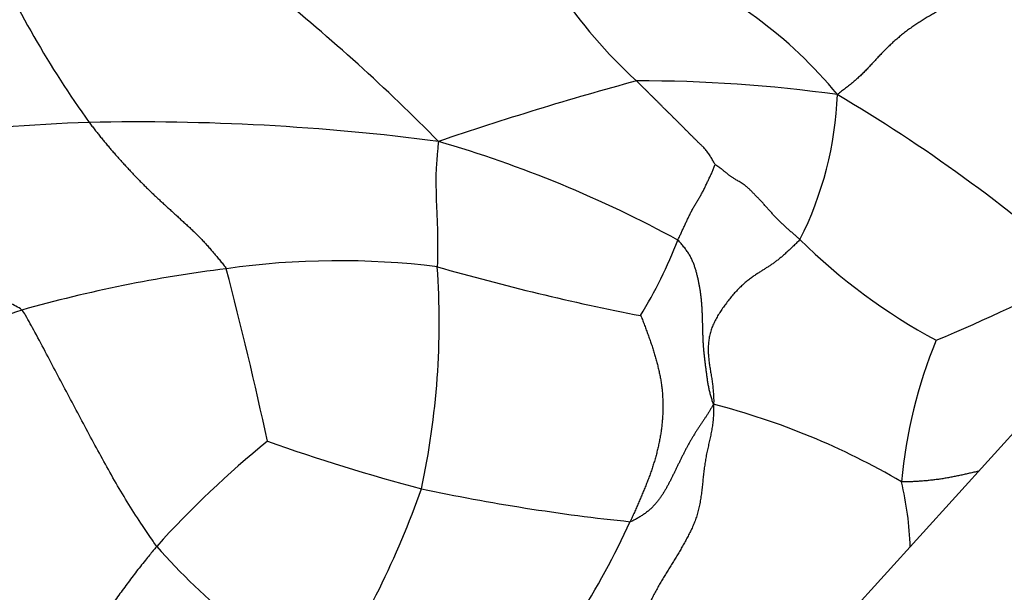
# Model space of a CAD drawing. Units: millimetres. Extents: x 0 to 1453, y 0 to 2782.
# Drawn here: x 1143 to 1159, y 2306 to 2315 of the extents above; entities that cross this region are included whole.
import ezdxf
from ezdxf import colors
from ezdxf.entities.mleader import LeaderData, LeaderLine
from ezdxf.math import Vec2, Vec3

# ---------------------------------------------------------------- set-up
doc = ezdxf.new("R2010")
doc.units = ezdxf.units.MM
doc.layers.add('DV4_Défaut', color=7, linetype='Continuous')
doc.layers.add('Défaut', color=7, linetype='Continuous')

# ---------------------------------------------------------------- blocks, each defined once
blk = doc.blocks.new('_DOT')
at = {"color": 0}
blk.add_line((0, 0), (-1, 0), dxfattribs=at)
at = {"color": 0, "const_width": 0.333}
blk.add_lwpolyline([(-0.1665, 0, 1), (0.1665, 0, 1)], format="xyb", close=True, dxfattribs=at)
blk = doc.blocks.new('SE3')
at = {"layer": 'DV4_Défaut', "color": 7, "linetype": 'Continuous'}
blk.add_line((1159.978, 2308.775), (1155.608, 2303.956), dxfattribs=at)
for centre, radius, start, end in [((1158.268, 2322.75), 16.788, 204.3624, 215.4738), ((1151.081, 2309.003), 7.029, 39.2468, 68.2901), ((1129.069, 2292.014), 29.549, 44.4411, 51.3394), ((1158.366, 2319.256), 7.526, 213.2467, 227.9299), ((1167.423, 2261.938), 53.619, 105.246, 108.7747), ((1153.381, 2291.079), 22.591, 82.0031, 90.1462), ((1150.949, 2313.659), 5.579, 333.1757, 357.8555), ((1143.629, 2291.579), 25.389, 48.6062, 59.4776), ((1145.878, 2277.104), 35.926, 92.0453, 100.865), ((1145.365, 2275.914), 37.102, 82.5644, 91.1872), ((1144.84, 2294.375), 19.087, 61.3839, 73.7965), ((1146.947, 2313.852), 7.542, 328.6433, 338.8473), ((1162.599, 2317.887), 9.488, 225.316, 241.6805), ((1148.583, 2297.978), 12.824, 82.9925, 98.0635), ((1149.527, 2288.728), 22.118, 97.1249, 105.747), ((1085.692, 2294.672), 63.153, 12.11303, 14.67843), ((1137.556, 2309.829), 12.622, 347.8273, 3.9858), ((1160.763, 2347.749), 38.535, 254.0085, 258.9652), ((1146.934, 2336.279), 28.982, 292.6582, 297.7263), ((1145.205, 2304.818), 5.462, 107.9188, 143.4068), ((1165.299, 2306.576), 7.785, 157.6629, 174.822), ((1151.608, 2297.126), 11.762, 59.6782, 75.5209), ((1075.241, 2253.403), 85.379, 36.33493, 39.81715), ((1157.521, 2295.539), 15.97, 129.1445, 137.8869), ((1157.519, 2336.244), 30.06, 250.4072, 255.3057), ((1152.49, 2306.064), 5.199, 1.8699, 13.5035), ((1136.086, 2312.039), 14.643, 327.006, 340.5666), ((1156.428, 2337.741), 31.264, 257.9371, 264.1158), ((1140.135, 2312.727), 14.433, 320.933, 335.0642), ((1153.351, 2312.967), 10.202, 221.1902, 240.7562)]:
    blk.add_arc(centre, radius, start, end, dxfattribs=at)
for points in [[(1159.185, 2315.409), (1159.168, 2315.402), (1159.126, 2315.374), (1159.064, 2315.333), (1159.003, 2315.293), (1158.943, 2315.253), (1158.882, 2315.213), (1158.821, 2315.173), (1158.76, 2315.134), (1158.698, 2315.096), (1158.637, 2315.059), (1158.576, 2315.022), (1158.514, 2314.987), (1158.453, 2314.953), (1158.391, 2314.92), (1158.329, 2314.887), (1158.266, 2314.854), (1158.203, 2314.82), (1158.139, 2314.786), (1158.073, 2314.75), (1158.008, 2314.713), (1157.941, 2314.674), (1157.875, 2314.633), (1157.808, 2314.591), (1157.742, 2314.547), (1157.676, 2314.5), (1157.611, 2314.452), (1157.548, 2314.402), (1157.486, 2314.35), (1157.425, 2314.298), (1157.367, 2314.244), (1157.31, 2314.189), (1157.255, 2314.134), (1157.201, 2314.078), (1157.15, 2314.023), (1157.099, 2313.967), (1157.048, 2313.912), (1156.997, 2313.858), (1156.944, 2313.804), (1156.891, 2313.752), (1156.835, 2313.701), (1156.778, 2313.65), (1156.718, 2313.601), (1156.656, 2313.552), (1156.593, 2313.503), (1156.549, 2313.47), (1156.524, 2313.45)], [(1154.576, 2312.334), (1154.574, 2312.34), (1154.563, 2312.359), (1154.546, 2312.388), (1154.53, 2312.417), (1154.513, 2312.446), (1154.495, 2312.475), (1154.476, 2312.504), (1154.456, 2312.533), (1154.433, 2312.562), (1154.407, 2312.591), (1154.379, 2312.621), (1154.349, 2312.65), (1154.318, 2312.68), (1154.287, 2312.71), (1154.256, 2312.74), (1154.226, 2312.771), (1154.195, 2312.801), (1154.164, 2312.832), (1154.134, 2312.863), (1154.103, 2312.894), (1154.072, 2312.925), (1154.041, 2312.956), (1154.01, 2312.987), (1153.979, 2313.018), (1153.948, 2313.049), (1153.917, 2313.08), (1153.886, 2313.111), (1153.854, 2313.142), (1153.823, 2313.172), (1153.792, 2313.203), (1153.76, 2313.234), (1153.729, 2313.265), (1153.698, 2313.297), (1153.667, 2313.328), (1153.636, 2313.359), (1153.605, 2313.39), (1153.574, 2313.421), (1153.542, 2313.452), (1153.511, 2313.483), (1153.48, 2313.514), (1153.448, 2313.545), (1153.417, 2313.576), (1153.386, 2313.607), (1153.354, 2313.638), (1153.334, 2313.659), (1153.323, 2313.669)], [(1144.596, 2313.008), (1144.611, 2312.988), (1144.642, 2312.949), (1144.688, 2312.89), (1144.734, 2312.832), (1144.781, 2312.774), (1144.827, 2312.717), (1144.874, 2312.66), (1144.922, 2312.603), (1144.969, 2312.548), (1145.018, 2312.493), (1145.066, 2312.438), (1145.115, 2312.384), (1145.164, 2312.33), (1145.213, 2312.276), (1145.263, 2312.223), (1145.312, 2312.17), (1145.362, 2312.118), (1145.413, 2312.067), (1145.463, 2312.016), (1145.514, 2311.966), (1145.565, 2311.916), (1145.616, 2311.867), (1145.667, 2311.818), (1145.719, 2311.771), (1145.77, 2311.723), (1145.822, 2311.675), (1145.874, 2311.628), (1145.926, 2311.581), (1145.978, 2311.534), (1146.03, 2311.486), (1146.082, 2311.438), (1146.135, 2311.39), (1146.187, 2311.342), (1146.239, 2311.293), (1146.291, 2311.243), (1146.342, 2311.192), (1146.394, 2311.139), (1146.445, 2311.085), (1146.495, 2311.029), (1146.545, 2310.972), (1146.594, 2310.913), (1146.643, 2310.855), (1146.692, 2310.796), (1146.74, 2310.737), (1146.772, 2310.697), (1146.784, 2310.675)], [(1150.166, 2312.704), (1150.163, 2312.685), (1150.159, 2312.654), (1150.155, 2312.606), (1150.151, 2312.558), (1150.147, 2312.51), (1150.143, 2312.462), (1150.139, 2312.415), (1150.135, 2312.368), (1150.132, 2312.321), (1150.129, 2312.275), (1150.127, 2312.229), (1150.125, 2312.185), (1150.125, 2312.14), (1150.124, 2312.096), (1150.125, 2312.052), (1150.126, 2312.009), (1150.126, 2311.966), (1150.127, 2311.922), (1150.128, 2311.879), (1150.129, 2311.836), (1150.13, 2311.793), (1150.131, 2311.75), (1150.132, 2311.708), (1150.134, 2311.665), (1150.136, 2311.623), (1150.138, 2311.581), (1150.14, 2311.538), (1150.142, 2311.496), (1150.144, 2311.453), (1150.146, 2311.41), (1150.147, 2311.366), (1150.149, 2311.322), (1150.15, 2311.277), (1150.151, 2311.231), (1150.151, 2311.185), (1150.152, 2311.138), (1150.152, 2311.091), (1150.152, 2311.043), (1150.152, 2310.995), (1150.152, 2310.947), (1150.151, 2310.899), (1150.15, 2310.851), (1150.149, 2310.803), (1150.148, 2310.755), (1150.147, 2310.723), (1150.147, 2310.706)], [(1143.525, 2310.016), (1143.498, 2310.041), (1143.431, 2310.077), (1143.33, 2310.131), (1143.227, 2310.185), (1143.123, 2310.238), (1143.018, 2310.29), (1142.912, 2310.342), (1142.805, 2310.393), (1142.697, 2310.444), (1142.589, 2310.493), (1142.48, 2310.542), (1142.371, 2310.589), (1142.263, 2310.637), (1142.154, 2310.684), (1142.045, 2310.731), (1141.937, 2310.778), (1141.828, 2310.824), (1141.72, 2310.869), (1141.613, 2310.914), (1141.505, 2310.958), (1141.398, 2311.003), (1141.292, 2311.047), (1141.185, 2311.093), (1141.079, 2311.139), (1140.973, 2311.186), (1140.867, 2311.235), (1140.761, 2311.285), (1140.655, 2311.337), (1140.549, 2311.39), (1140.444, 2311.445), (1140.339, 2311.501), (1140.234, 2311.559), (1140.13, 2311.617), (1140.027, 2311.677), (1139.926, 2311.738), (1139.827, 2311.799), (1139.732, 2311.862), (1139.64, 2311.925), (1139.553, 2311.989), (1139.47, 2312.054), (1139.391, 2312.118), (1139.316, 2312.183), (1139.244, 2312.247), (1139.176, 2312.311), (1139.131, 2312.354), (1139.106, 2312.386)], [(1153.981, 2311.13), (1153.985, 2311.14), (1153.994, 2311.158), (1154.007, 2311.186), (1154.02, 2311.214), (1154.033, 2311.242), (1154.046, 2311.27), (1154.059, 2311.298), (1154.072, 2311.325), (1154.085, 2311.353), (1154.098, 2311.381), (1154.111, 2311.409), (1154.124, 2311.437), (1154.137, 2311.465), (1154.15, 2311.493), (1154.163, 2311.52), (1154.177, 2311.548), (1154.19, 2311.576), (1154.205, 2311.603), (1154.22, 2311.63), (1154.235, 2311.657), (1154.25, 2311.684), (1154.266, 2311.71), (1154.282, 2311.737), (1154.298, 2311.763), (1154.314, 2311.79), (1154.33, 2311.816), (1154.346, 2311.843), (1154.361, 2311.87), (1154.376, 2311.897), (1154.39, 2311.924), (1154.404, 2311.952), (1154.417, 2311.979), (1154.43, 2312.007), (1154.443, 2312.035), (1154.456, 2312.063), (1154.47, 2312.09), (1154.483, 2312.118), (1154.496, 2312.146), (1154.509, 2312.173), (1154.522, 2312.201), (1154.535, 2312.229), (1154.546, 2312.257), (1154.557, 2312.285), (1154.568, 2312.313), (1154.575, 2312.332), (1154.576, 2312.334)], [(1155.927, 2311.141), (1155.913, 2311.154), (1155.883, 2311.179), (1155.84, 2311.217), (1155.796, 2311.255), (1155.752, 2311.293), (1155.708, 2311.333), (1155.665, 2311.372), (1155.622, 2311.413), (1155.58, 2311.454), (1155.538, 2311.497), (1155.498, 2311.541), (1155.458, 2311.586), (1155.418, 2311.63), (1155.378, 2311.674), (1155.339, 2311.718), (1155.299, 2311.761), (1155.259, 2311.803), (1155.22, 2311.843), (1155.182, 2311.882), (1155.145, 2311.92), (1155.108, 2311.955), (1155.073, 2311.986), (1155.038, 2312.014), (1155.005, 2312.036), (1154.974, 2312.055), (1154.944, 2312.071), (1154.917, 2312.087), (1154.893, 2312.101), (1154.871, 2312.115), (1154.852, 2312.128), (1154.834, 2312.14), (1154.818, 2312.152), (1154.802, 2312.163), (1154.788, 2312.174), (1154.774, 2312.185), (1154.76, 2312.196), (1154.746, 2312.207), (1154.732, 2312.219), (1154.717, 2312.231), (1154.701, 2312.245), (1154.682, 2312.26), (1154.659, 2312.277), (1154.633, 2312.296), (1154.604, 2312.316), (1154.583, 2312.33), (1154.576, 2312.334)], [(1154.549, 2308.514), (1154.539, 2308.54), (1154.526, 2308.583), (1154.507, 2308.647), (1154.49, 2308.711), (1154.476, 2308.775), (1154.464, 2308.839), (1154.454, 2308.903), (1154.446, 2308.967), (1154.437, 2309.03), (1154.429, 2309.093), (1154.42, 2309.156), (1154.413, 2309.219), (1154.405, 2309.282), (1154.399, 2309.344), (1154.394, 2309.406), (1154.389, 2309.467), (1154.386, 2309.528), (1154.383, 2309.589), (1154.381, 2309.65), (1154.379, 2309.71), (1154.378, 2309.77), (1154.376, 2309.829), (1154.375, 2309.887), (1154.373, 2309.946), (1154.37, 2310.004), (1154.367, 2310.062), (1154.363, 2310.119), (1154.358, 2310.176), (1154.351, 2310.233), (1154.344, 2310.29), (1154.336, 2310.346), (1154.326, 2310.403), (1154.315, 2310.459), (1154.303, 2310.515), (1154.29, 2310.571), (1154.275, 2310.627), (1154.259, 2310.683), (1154.24, 2310.739), (1154.217, 2310.795), (1154.191, 2310.851), (1154.16, 2310.908), (1154.122, 2310.964), (1154.08, 2311.021), (1154.033, 2311.077), (1154, 2311.115), (1153.981, 2311.13)], [(1155.927, 2311.141), (1155.913, 2311.123), (1155.88, 2311.09), (1155.829, 2311.042), (1155.779, 2310.994), (1155.729, 2310.948), (1155.68, 2310.903), (1155.632, 2310.861), (1155.585, 2310.822), (1155.538, 2310.787), (1155.493, 2310.754), (1155.447, 2310.723), (1155.402, 2310.694), (1155.357, 2310.664), (1155.309, 2310.635), (1155.26, 2310.603), (1155.208, 2310.569), (1155.154, 2310.531), (1155.097, 2310.489), (1155.04, 2310.441), (1154.983, 2310.389), (1154.928, 2310.333), (1154.873, 2310.273), (1154.82, 2310.21), (1154.769, 2310.145), (1154.719, 2310.078), (1154.671, 2310.01), (1154.626, 2309.939), (1154.585, 2309.867), (1154.548, 2309.793), (1154.517, 2309.718), (1154.494, 2309.641), (1154.477, 2309.563), (1154.468, 2309.484), (1154.464, 2309.405), (1154.466, 2309.325), (1154.472, 2309.246), (1154.482, 2309.166), (1154.494, 2309.087), (1154.507, 2309.007), (1154.521, 2308.927), (1154.532, 2308.847), (1154.542, 2308.766), (1154.548, 2308.685), (1154.552, 2308.603), (1154.554, 2308.549), (1154.549, 2308.514)], [(1153.388, 2309.927), (1153.397, 2309.914), (1153.415, 2309.864), (1153.444, 2309.79), (1153.472, 2309.716), (1153.499, 2309.641), (1153.526, 2309.567), (1153.552, 2309.493), (1153.577, 2309.42), (1153.6, 2309.346), (1153.621, 2309.273), (1153.641, 2309.2), (1153.66, 2309.127), (1153.678, 2309.054), (1153.694, 2308.98), (1153.708, 2308.905), (1153.72, 2308.829), (1153.73, 2308.753), (1153.736, 2308.677), (1153.74, 2308.6), (1153.742, 2308.523), (1153.742, 2308.446), (1153.741, 2308.369), (1153.737, 2308.292), (1153.73, 2308.215), (1153.722, 2308.138), (1153.711, 2308.06), (1153.698, 2307.984), (1153.683, 2307.907), (1153.667, 2307.831), (1153.649, 2307.755), (1153.629, 2307.679), (1153.607, 2307.603), (1153.584, 2307.528), (1153.559, 2307.454), (1153.533, 2307.38), (1153.505, 2307.306), (1153.476, 2307.232), (1153.446, 2307.159), (1153.415, 2307.085), (1153.384, 2307.012), (1153.352, 2306.938), (1153.32, 2306.864), (1153.288, 2306.79), (1153.255, 2306.716), (1153.234, 2306.666), (1153.223, 2306.642)], [(1154.549, 2308.514), (1154.539, 2308.497), (1154.522, 2308.469), (1154.497, 2308.426), (1154.472, 2308.384), (1154.446, 2308.342), (1154.419, 2308.3), (1154.392, 2308.258), (1154.364, 2308.216), (1154.335, 2308.174), (1154.307, 2308.132), (1154.279, 2308.089), (1154.251, 2308.045), (1154.224, 2308.002), (1154.198, 2307.958), (1154.172, 2307.913), (1154.147, 2307.869), (1154.123, 2307.824), (1154.099, 2307.778), (1154.075, 2307.732), (1154.052, 2307.686), (1154.029, 2307.64), (1154.006, 2307.593), (1153.983, 2307.546), (1153.96, 2307.499), (1153.937, 2307.452), (1153.915, 2307.405), (1153.892, 2307.358), (1153.869, 2307.312), (1153.845, 2307.265), (1153.82, 2307.218), (1153.794, 2307.172), (1153.768, 2307.127), (1153.74, 2307.082), (1153.711, 2307.037), (1153.68, 2306.993), (1153.646, 2306.95), (1153.61, 2306.909), (1153.571, 2306.868), (1153.529, 2306.829), (1153.484, 2306.792), (1153.437, 2306.757), (1153.386, 2306.724), (1153.334, 2306.693), (1153.279, 2306.664), (1153.242, 2306.645), (1153.223, 2306.642)], [(1154.549, 2308.514), (1154.552, 2308.474), (1154.551, 2308.414), (1154.548, 2308.324), (1154.541, 2308.236), (1154.529, 2308.149), (1154.514, 2308.063), (1154.496, 2307.978), (1154.477, 2307.893), (1154.458, 2307.807), (1154.439, 2307.721), (1154.423, 2307.634), (1154.409, 2307.545), (1154.397, 2307.455), (1154.387, 2307.363), (1154.377, 2307.271), (1154.368, 2307.179), (1154.357, 2307.087), (1154.344, 2306.996), (1154.328, 2306.906), (1154.308, 2306.82), (1154.284, 2306.736), (1154.256, 2306.655), (1154.225, 2306.578), (1154.19, 2306.503), (1154.154, 2306.43), (1154.116, 2306.359), (1154.077, 2306.288), (1154.037, 2306.217), (1153.996, 2306.147), (1153.955, 2306.078), (1153.913, 2306.009), (1153.871, 2305.94), (1153.829, 2305.871), (1153.786, 2305.802), (1153.743, 2305.732), (1153.701, 2305.661), (1153.66, 2305.59), (1153.619, 2305.517), (1153.58, 2305.443), (1153.541, 2305.368), (1153.503, 2305.292), (1153.467, 2305.215), (1153.43, 2305.138), (1153.395, 2305.06), (1153.371, 2305.008), (1153.36, 2304.981)]]:
    blk.add_open_spline(points, degree=3, dxfattribs=at)
for points, knots in [([(1145.674, 2306.248), (1145.653, 2306.275), (1145.578, 2306.385), (1145.428, 2306.605), (1145.23, 2306.913), (1145.024, 2307.256), (1144.831, 2307.603), (1144.643, 2307.948), (1144.459, 2308.291), (1144.279, 2308.631), (1144.098, 2308.971), (1143.92, 2309.312), (1143.75, 2309.633), (1143.617, 2309.872), (1143.549, 2309.993), (1143.525, 2310.016)], [0, 0, 0, 0, 0.022727, 0.090909, 0.181818, 0.272727, 0.363636, 0.454545, 0.545455, 0.636364, 0.727273, 0.818182, 0.909091, 0.977273, 1, 1, 1, 1]), ([(1158.775, 2307.446), (1158.768, 2307.444), (1158.738, 2307.437), (1158.684, 2307.425), (1158.613, 2307.409), (1158.543, 2307.393), (1158.472, 2307.378), (1158.402, 2307.363), (1158.331, 2307.349), (1158.259, 2307.336), (1158.188, 2307.324), (1158.116, 2307.314), (1158.044, 2307.305), (1157.972, 2307.297), (1157.901, 2307.29), (1157.829, 2307.285), (1157.758, 2307.281), (1157.687, 2307.277), (1157.616, 2307.275), (1157.569, 2307.274), (1157.546, 2307.278)], [0, 0, 0, 0, 0.0175518, 0.0753429, 0.133134, 0.190925, 0.2487161, 0.3065072, 0.3642982, 0.4220893, 0.4798804, 0.5376714, 0.5954625, 0.6532536, 0.7110447, 0.7688357, 0.8266268, 0.8844179, 0.9422089, 1, 1, 1, 1]), ([(1145.674, 2306.248), (1145.66, 2306.232), (1145.606, 2306.166), (1145.5, 2306.034), (1145.353, 2305.853), (1145.201, 2305.649), (1145.051, 2305.443), (1144.904, 2305.236), (1144.759, 2305.027), (1144.614, 2304.818), (1144.469, 2304.609), (1144.322, 2304.4), (1144.183, 2304.212), (1144.083, 2304.076), (1144.032, 2304.007), (1144.019, 2303.99)], [0, 0, 0, 0, 0.022727, 0.090909, 0.181818, 0.272727, 0.363636, 0.454545, 0.545455, 0.636364, 0.727273, 0.818182, 0.909091, 0.977273, 1, 1, 1, 1])]:
    blk.add_open_spline(points, degree=3, knots=knots, dxfattribs=at)

msp = doc.modelspace()

# ---------------------------------------------------------------- block references
at = {"layer": 'Défaut'}
msp.add_blockref('SE3', (0, 0), dxfattribs=at)

# ---------------------------------------------------------------- leaders
at = {"layer": 'Défaut', "color": 7, "linetype": 'Continuous'}
ml = msp.add_multileader_mtext('Standard', dxfattribs=at)
ml.set_content('{\\pxsm0.9;\\fSolid Edge ISO|b1||i0||c0|p34;\\W1.;05/03/2024\\P}', color=256)
ml.set_leader_properties()
ml.set_arrow_properties(name='DOT')
ml.build(insert=Vec2(0, 0))
ml.multileader.update_dxf_attribs({"leader_type": 0, "dogleg_length": 0, "arrow_head_size": 12})
ctx = ml.context
ctx.base_point, ctx.char_height, ctx.arrow_head_size = Vec3(1365.404, 2747.382), 12, 12
notes = []
notes.append((ctx, [(0, (0, 0, 0), (0, 0), (1, 0), 1, [])]))
ctx.mtext.insert = Vec3(1367.404, 2753.382)
for ctx, leaders in notes:
    for number, flags, end, landing, length, lines in leaders:
        leader = LeaderData()
        leader.index, (leader.has_last_leader_line, leader.has_dogleg_vector, leader.attachment_direction) = number, flags
        leader.last_leader_point, leader.dogleg_vector, leader.dogleg_length = Vec3(end), Vec3(landing), length
        for number, points, colour, breaks in lines:
            line = LeaderLine()
            line.index, line.vertices, line.color, line.breaks = number, Vec3.list(points), colors.encode_raw_color(colour), breaks
            leader.lines.append(line)
        ctx.leaders.append(leader)

doc.saveas('drawing.dxf')
